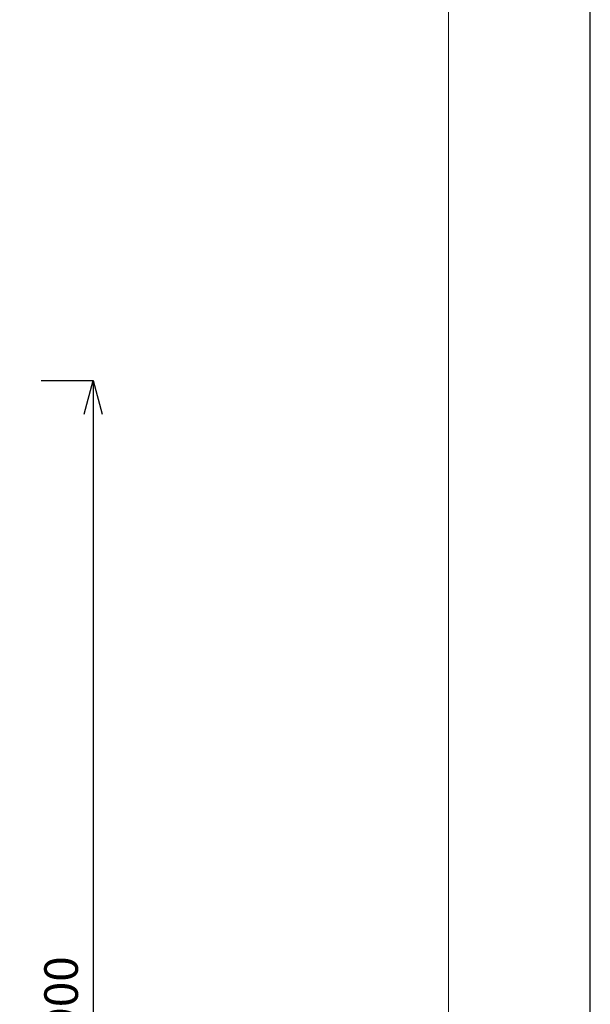
# Model space of a CAD drawing. Units: millimetres. Extents: x 32192 to 33452, y 4586 to 6368.
# Drawn here: x 33240 to 33452, y 5499 to 5866 of the extents above; entities that cross this region are included whole.
import ezdxf

# ---------------------------------------------------------------- set-up
doc = ezdxf.new("R2010")
doc.units = ezdxf.units.MM
doc.header["$LTSCALE"] = 10
doc.layers.add('図面枠', color=6, linetype='Continuous', lineweight=20)
doc.layers.add('寸法', color=3, linetype='Continuous', lineweight=20)
doc.styles.add('japanese', font='romans.shx', dxfattribs={"bigfont": 'bigfont.shx'})
doc.dimstyles.new('KIHON1対4', dxfattribs={"dimscale": 10, "dimtxt": 1, "dimasz": 1, "dimexe": 0, "dimexo": 0.8, "dimgap": 0.4, "dimtad": 1, "dimdec": 0, "dimdsep": 46, "dimtxsty": 'japanese', "dimblk": 'OPEN30', "dimcen": 2.5, "dimadec": 0, "dimazin": 0, "dimtfac": 1, "dimtdec": 0, "dimtmove": 0, "dimatfit": 0, "dimfxl": 1, "dimarcsym": 0})

# ---------------------------------------------------------------- blocks, each defined once
blk = doc.blocks.new('_Open30')
at = {"color": 0, "linetype": 'ByBlock', "lineweight": -2}
for p, q in [((-1, 0.268), (0, 0)), ((0, 0), (-1, -0.268)), ((0, 0), (-1, 0))]:
    blk.add_line(p, q, dxfattribs=at)
blk = doc.blocks.new('*D10')
at = {"layer": 'Defpoints', "color": 0, "linetype": 'Continuous', "transparency": 16777216}
for p in [(33227.48, 5731.32), (33080.81, 5240.19), (33266.76, 5240.19)]:
    blk.add_point(p, dxfattribs=at)
at = {"layer": '寸法', "color": 0, "linetype": 'Continuous', "lineweight": -2, "transparency": 16777216}
for p, q in [((33247.48, 5731.32), (33266.76, 5731.32)), ((33266.76, 5718.82), (33266.76, 5252.69)), ((33100.81, 5240.19), (33266.76, 5240.19))]:
    blk.add_line(p, q, dxfattribs=at)
at = {"layer": '寸法', "color": 0, "linetype": 'Continuous', "lineweight": -2, "transparency": 16777216, "xscale": 12.5, "yscale": 12.5, "zscale": 12.5}
for p, rotation in [((33266.76, 5731.32), 90), ((33266.76, 5240.19), 270)]:
    blk.add_blockref('_Open30', p, dxfattribs=dict(at, rotation=rotation))
at = {"layer": '寸法', "color": 0, "linetype": 'Continuous', "lineweight": 5, "transparency": 16777216, "insert": (33256.51, 5485.75), "char_height": 12.5, "attachment_point": 5, "rotation": 90, "style": 'japanese'}
blk.add_mtext('250-900', dxfattribs=at)

msp = doc.modelspace()

# ---------------------------------------------------------------- linework, layer by layer
at = {"layer": 'Defpoints', "linetype": 'Continuous'}
msp.add_lwpolyline([(32191.62, 4586.19), (33451.62, 4586.19), (33451.62, 6368.19), (32191.62, 6368.19)], close=True, dxfattribs=at)
at = {"layer": '図面枠', "linetype": 'Continuous'}
msp.add_line((33398.96, 6308.69), (33398.96, 4645.7), dxfattribs=at)

# ---------------------------------------------------------------- dimensions: what is measured, and where the dimension line sits
at = {"layer": '寸法', "linetype": 'Continuous', "lineweight": 5}
dim = msp.add_linear_dim(base=(33266.76, 5240.19), p1=(33227.48, 5731.32), p2=(33080.81, 5240.19), angle=90, text='250-900', dimstyle='KIHON1対4', override={"dimtxt": 1.25, "dimasz": 1.25, "dimexo": 2}, dxfattribs=at)
dim.commit()
dim.dimension.update_dxf_attribs({"geometry": '*D10', "text_midpoint": (33256.51, 5485.75)})

doc.saveas('drawing.dxf')
